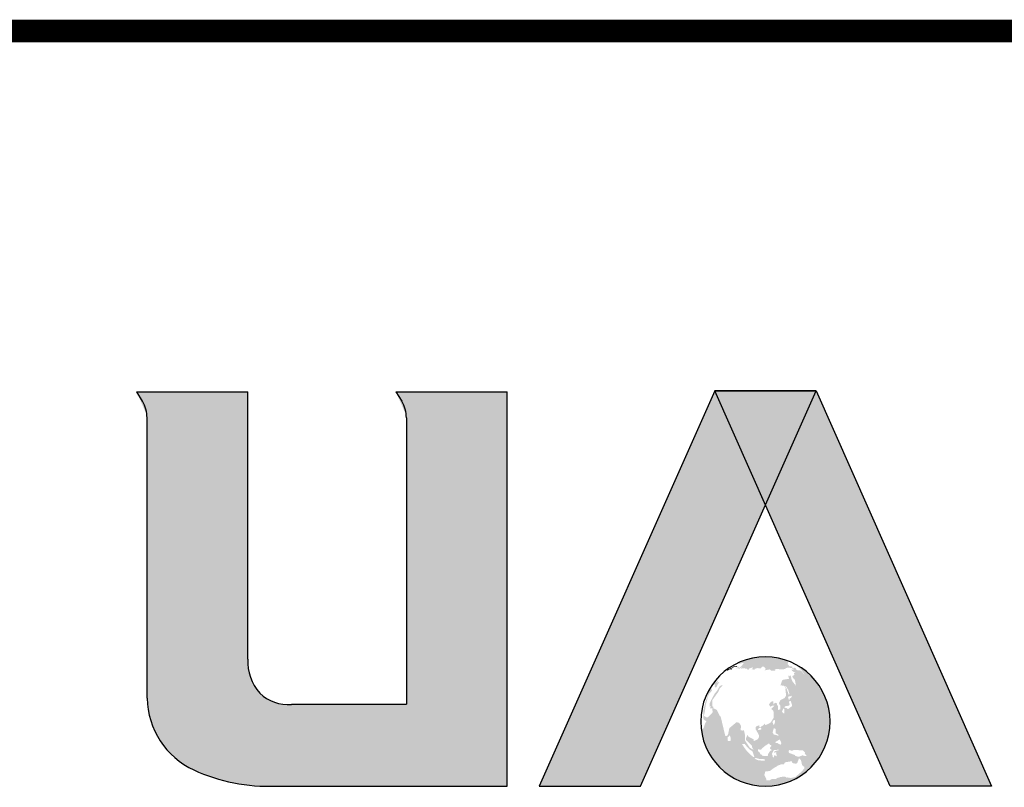
# Model space of a CAD drawing. Extents: x 976494 to 4112183, y 13637 to 1817848.
# Drawn here: x 1279267 to 1281004, y 454779 to 456133 of the extents above; entities that cross this region are included whole.
import ezdxf

# ---------------------------------------------------------------- set-up
doc = ezdxf.new("R2010")
doc.units = 0
doc.header["$LTSCALE"] = 1000
doc.header["$MEASUREMENT"] = 0
doc.layers.add('A-ZD-BOX', color=11, linetype='Continuous')
doc.layers.add('图框图层', color=7, linetype='Continuous')

# ---------------------------------------------------------------- blocks, each defined once
blk = doc.blocks.new('A2-DJB-b10r2a2')
h = blk.add_hatch(color=256)
edge = h.paths.add_edge_path()
edge.add_line((-23.116, 221.438), (-23.128, 221.427))
edge.add_line((-23.128, 221.427), (-23.129, 221.421))
edge.add_line((-23.129, 221.421), (-23.091, 221.385))
edge.add_line((-23.091, 221.385), (-23.046, 221.34))
edge.add_line((-23.046, 221.34), (-23.017, 221.303))
edge.add_line((-23.017, 221.303), (-22.998, 221.272))
edge.add_line((-22.998, 221.272), (-22.979, 221.236))
edge.add_line((-22.979, 221.236), (-23.023, 221.296))
edge.add_line((-23.023, 221.296), (-23.048, 221.325))
edge.add_line((-23.048, 221.325), (-23.06, 221.333))
edge.add_line((-23.06, 221.333), (-23.073, 221.337))
edge.add_line((-23.073, 221.337), (-23.104, 221.337))
edge.add_line((-23.104, 221.337), (-23.126, 221.339))
edge.add_line((-23.126, 221.339), (-23.147, 221.345))
edge.add_line((-23.147, 221.345), (-23.159, 221.354))
edge.add_line((-23.159, 221.354), (-23.17, 221.38))
edge.add_line((-23.17, 221.38), (-23.189, 221.393))
edge.add_line((-23.189, 221.393), (-23.215, 221.399))
edge.add_line((-23.215, 221.399), (-23.215, 221.386))
edge.add_line((-23.215, 221.386), (-23.227, 221.385))
edge.add_line((-23.227, 221.385), (-23.237, 221.39))
edge.add_line((-23.237, 221.39), (-23.253, 221.404))
edge.add_line((-23.253, 221.404), (-23.247, 221.42))
edge.add_line((-23.247, 221.42), (-23.283, 221.431))
edge.add_line((-23.283, 221.431), (-23.313, 221.43))
edge.add_line((-23.313, 221.43), (-23.35, 221.477))
edge.add_line((-23.35, 221.477), (-23.349, 221.483))
edge.add_line((-23.349, 221.483), (-23.343, 221.5))
edge.add_line((-23.343, 221.5), (-23.342, 221.517))
edge.add_line((-23.342, 221.517), (-23.345, 221.529))
edge.add_line((-23.345, 221.529), (-23.354, 221.534))
edge.add_line((-23.354, 221.534), (-23.397, 221.562))
edge.add_line((-23.397, 221.562), (-23.397, 221.565))
edge.add_ellipse((-23.841, 220.208), major_axis=(1.01, 1.01), ratio=1, start_angle=26.8726, end_angle=71.5181)
edge.add_line((-24.479, 221.486), (-24.418, 221.484))
edge.add_line((-24.418, 221.484), (-24.352, 221.501))
edge.add_line((-24.352, 221.501), (-24.334, 221.5))
edge.add_line((-24.334, 221.5), (-24.324, 221.493))
edge.add_line((-24.324, 221.493), (-24.324, 221.486))
edge.add_line((-24.324, 221.486), (-24.402, 221.399))
edge.add_line((-24.402, 221.399), (-24.43, 221.397))
edge.add_line((-24.43, 221.397), (-24.428, 221.421))
edge.add_line((-24.428, 221.421), (-24.476, 221.39))
edge.add_line((-24.476, 221.39), (-24.474, 221.377))
edge.add_line((-24.474, 221.377), (-24.448, 221.39))
edge.add_line((-24.448, 221.39), (-24.448, 221.374))
edge.add_line((-24.448, 221.374), (-24.438, 221.382))
edge.add_line((-24.438, 221.382), (-24.416, 221.384))
edge.add_line((-24.416, 221.384), (-24.415, 221.37))
edge.add_line((-24.415, 221.37), (-24.363, 221.409))
edge.add_line((-24.363, 221.409), (-24.36, 221.399))
edge.add_line((-24.36, 221.399), (-24.377, 221.391))
edge.add_line((-24.377, 221.391), (-24.384, 221.383))
edge.add_line((-24.384, 221.383), (-24.38, 221.378))
edge.add_line((-24.38, 221.378), (-24.296, 221.388))
edge.add_line((-24.296, 221.388), (-24.27, 221.365))
edge.add_line((-24.27, 221.365), (-24.252, 221.382))
edge.add_line((-24.252, 221.382), (-24.223, 221.341))
edge.add_line((-24.223, 221.341), (-24.203, 221.377))
edge.add_line((-24.203, 221.377), (-24.125, 221.402))
edge.add_line((-24.125, 221.402), (-24.112, 221.39))
edge.add_line((-24.112, 221.39), (-24.151, 221.361))
edge.add_line((-24.151, 221.361), (-24.111, 221.364))
edge.add_line((-24.111, 221.364), (-24.086, 221.341))
edge.add_line((-24.086, 221.341), (-24.08, 221.371))
edge.add_line((-24.08, 221.371), (-24.017, 221.388))
edge.add_line((-24.017, 221.388), (-23.941, 221.384))
edge.add_line((-23.941, 221.384), (-23.918, 221.415))
edge.add_line((-23.918, 221.415), (-23.892, 221.425))
edge.add_line((-23.892, 221.425), (-23.85, 221.399))
edge.add_line((-23.85, 221.399), (-23.834, 221.367))
edge.add_line((-23.834, 221.367), (-23.866, 221.338))
edge.add_line((-23.866, 221.338), (-23.739, 221.36))
edge.add_line((-23.739, 221.36), (-23.716, 221.332))
edge.add_line((-23.716, 221.332), (-23.621, 221.333))
edge.add_line((-23.621, 221.333), (-23.641, 221.363))
edge.add_line((-23.641, 221.363), (-23.575, 221.367))
edge.add_line((-23.575, 221.367), (-23.473, 221.36))
edge.add_line((-23.473, 221.36), (-23.387, 221.37))
edge.add_line((-23.387, 221.37), (-23.402, 221.382))
edge.add_line((-23.402, 221.382), (-23.401, 221.387))
edge.add_line((-23.401, 221.387), (-23.346, 221.399))
edge.add_line((-23.346, 221.399), (-23.324, 221.398))
edge.add_line((-23.324, 221.398), (-23.253, 221.388))
edge.add_line((-23.253, 221.388), (-23.218, 221.355))
edge.add_line((-23.218, 221.355), (-23.269, 221.354))
edge.add_line((-23.269, 221.354), (-23.249, 221.325))
edge.add_line((-23.249, 221.325), (-23.171, 221.277))
edge.add_line((-23.171, 221.277), (-23.209, 221.278))
edge.add_line((-23.209, 221.278), (-23.205, 221.236))
edge.add_line((-23.205, 221.236), (-23.25, 221.21))
edge.add_line((-23.25, 221.21), (-23.227, 221.161))
edge.add_line((-23.227, 221.161), (-23.21, 221.156))
edge.add_line((-23.21, 221.156), (-23.19, 221.121))
edge.add_line((-23.19, 221.121), (-23.176, 221.057))
edge.add_line((-23.176, 221.057), (-23.176, 221.031))
edge.add_line((-23.176, 221.031), (-23.161, 220.993))
edge.add_line((-23.161, 220.993), (-23.237, 221.084))
edge.add_line((-23.237, 221.084), (-23.26, 221.126))
edge.add_line((-23.26, 221.126), (-23.286, 221.243))
edge.add_line((-23.286, 221.243), (-23.296, 221.204))
edge.add_line((-23.296, 221.204), (-23.314, 221.221))
edge.add_line((-23.314, 221.221), (-23.331, 221.223))
edge.add_line((-23.331, 221.223), (-23.336, 221.21))
edge.add_line((-23.336, 221.21), (-23.319, 221.153))
edge.add_line((-23.319, 221.153), (-23.466, 221.128))
edge.add_line((-23.466, 221.128), (-23.511, 221.006))
edge.add_line((-23.511, 221.006), (-23.435, 221.003))
edge.add_line((-23.435, 221.003), (-23.397, 220.958))
edge.add_line((-23.397, 220.958), (-23.395, 220.924))
edge.add_line((-23.395, 220.924), (-23.4, 220.912))
edge.add_line((-23.4, 220.912), (-23.384, 220.784))
edge.add_line((-23.384, 220.784), (-23.418, 220.728))
edge.add_line((-23.418, 220.728), (-23.506, 220.686))
edge.add_line((-23.506, 220.686), (-23.543, 220.617))
edge.add_line((-23.543, 220.617), (-23.51, 220.553))
edge.add_line((-23.51, 220.553), (-23.511, 220.479))
edge.add_line((-23.511, 220.479), (-23.56, 220.464))
edge.add_line((-23.56, 220.464), (-23.56, 220.556))
edge.add_line((-23.56, 220.556), (-23.581, 220.566))
edge.add_line((-23.581, 220.566), (-23.586, 220.611))
edge.add_line((-23.586, 220.611), (-23.623, 220.624))
edge.add_line((-23.623, 220.624), (-23.67, 220.59))
edge.add_line((-23.67, 220.59), (-23.669, 220.653))
edge.add_line((-23.669, 220.653), (-23.695, 220.653))
edge.add_line((-23.695, 220.653), (-23.718, 220.646))
edge.add_line((-23.718, 220.646), (-23.766, 220.58))
edge.add_line((-23.766, 220.58), (-23.724, 220.535))
edge.add_line((-23.724, 220.535), (-23.69, 220.563))
edge.add_line((-23.69, 220.563), (-23.642, 220.559))
edge.add_line((-23.642, 220.559), (-23.712, 220.486))
edge.add_line((-23.712, 220.486), (-23.679, 220.463))
edge.add_line((-23.679, 220.463), (-23.67, 220.447))
edge.add_line((-23.67, 220.447), (-23.657, 220.409))
edge.add_line((-23.657, 220.409), (-23.657, 220.295))
edge.add_line((-23.657, 220.295), (-23.724, 220.188))
edge.add_line((-23.724, 220.188), (-23.784, 220.156))
edge.add_line((-23.784, 220.156), (-23.841, 220.13))
edge.add_line((-23.841, 220.13), (-23.861, 220.163))
edge.add_line((-23.861, 220.163), (-23.883, 220.131))
edge.add_line((-23.883, 220.131), (-23.889, 220.124))
edge.add_line((-23.889, 220.124), (-23.922, 220.108))
edge.add_line((-23.922, 220.108), (-23.95, 220.086))
edge.add_line((-23.95, 220.086), (-23.978, 220.087))
edge.add_line((-23.978, 220.087), (-23.978, 220.126))
edge.add_line((-23.978, 220.126), (-24.028, 220.11))
edge.add_line((-24.028, 220.11), (-24.056, 220.084))
edge.add_line((-24.056, 220.084), (-24.059, 220.057))
edge.add_line((-24.059, 220.057), (-24.054, 220.037))
edge.add_line((-24.054, 220.037), (-23.987, 219.918))
edge.add_line((-23.987, 219.918), (-23.979, 219.893))
edge.add_line((-23.979, 219.893), (-23.984, 219.863))
edge.add_line((-23.984, 219.863), (-24.003, 219.828))
edge.add_line((-24.003, 219.828), (-24.027, 219.808))
edge.add_line((-24.027, 219.808), (-24.103, 219.778))
edge.add_line((-24.103, 219.778), (-24.103, 219.819))
edge.add_line((-24.103, 219.819), (-24.215, 219.876))
edge.add_line((-24.215, 219.876), (-24.236, 219.916))
edge.add_line((-24.236, 219.916), (-24.263, 219.855))
edge.add_line((-24.263, 219.855), (-24.27, 219.823))
edge.add_line((-24.27, 219.823), (-24.265, 219.798))
edge.add_line((-24.265, 219.798), (-24.141, 219.68))
edge.add_line((-24.141, 219.68), (-24.136, 219.645))
edge.add_line((-24.136, 219.645), (-24.103, 219.589))
edge.add_line((-24.103, 219.589), (-24.157, 219.616))
edge.add_line((-24.157, 219.616), (-24.181, 219.632))
edge.add_line((-24.181, 219.632), (-24.196, 219.648))
edge.add_line((-24.196, 219.648), (-24.29, 219.791))
edge.add_line((-24.29, 219.791), (-24.29, 219.902))
edge.add_line((-24.29, 219.902), (-24.314, 220.019))
edge.add_line((-24.314, 220.019), (-24.338, 220.01))
edge.add_line((-24.338, 220.01), (-24.386, 220.018))
edge.add_line((-24.386, 220.018), (-24.38, 220.115))
edge.add_line((-24.38, 220.115), (-24.417, 220.179))
edge.add_line((-24.417, 220.179), (-24.478, 220.196))
edge.add_line((-24.478, 220.196), (-24.637, 220.064))
edge.add_line((-24.637, 220.064), (-24.662, 219.937))
edge.add_line((-24.662, 219.937), (-24.683, 219.897))
edge.add_line((-24.683, 219.897), (-24.725, 219.887))
edge.add_line((-24.725, 219.887), (-24.827, 220.317))
edge.add_line((-24.827, 220.317), (-24.848, 220.336))
edge.add_line((-24.848, 220.336), (-24.915, 220.47))
edge.add_line((-24.915, 220.47), (-24.988, 220.501))
edge.add_line((-24.988, 220.501), (-24.988, 220.537))
edge.add_line((-24.988, 220.537), (-25.003, 220.539))
edge.add_line((-25.003, 220.539), (-25.013, 220.549))
edge.add_line((-25.013, 220.549), (-25.015, 220.677))
edge.add_line((-25.015, 220.677), (-24.886, 220.856))
edge.add_line((-24.886, 220.856), (-24.844, 220.944))
edge.add_line((-24.844, 220.944), (-24.781, 221.005))
edge.add_line((-24.781, 221.005), (-24.821, 221.005))
edge.add_line((-24.821, 221.005), (-24.85, 220.988))
edge.add_line((-24.85, 220.988), (-24.911, 220.884))
edge.add_line((-24.911, 220.884), (-24.961, 220.823))
edge.add_line((-24.961, 220.823), (-25.038, 220.681))
edge.add_line((-25.038, 220.681), (-25.072, 220.604))
edge.add_line((-25.072, 220.604), (-25.07, 220.537))
edge.add_line((-25.07, 220.537), (-25.053, 220.549))
edge.add_line((-25.053, 220.549), (-25.04, 220.541))
edge.add_line((-25.04, 220.541), (-25.059, 220.52))
edge.add_line((-25.059, 220.52), (-25.057, 220.503))
edge.add_line((-25.057, 220.503), (-25.047, 220.495))
edge.add_line((-25.047, 220.495), (-25.007, 220.507))
edge.add_line((-25.007, 220.507), (-25.011, 220.466))
edge.add_line((-25.011, 220.466), (-25.005, 220.428))
edge.add_line((-25.005, 220.428), (-25.011, 220.399))
edge.add_line((-25.011, 220.399), (-25.111, 220.301))
edge.add_line((-25.111, 220.301), (-25.139, 220.301))
edge.add_line((-25.139, 220.301), (-25.197, 220.334))
edge.add_line((-25.197, 220.334), (-25.178, 220.424))
edge.add_line((-25.178, 220.424), (-25.155, 220.579))
edge.add_line((-25.155, 220.579), (-25.105, 220.773))
edge.add_line((-25.105, 220.773), (-25.08, 220.827))
edge.add_line((-25.08, 220.827), (-25.015, 220.896))
edge.add_line((-25.015, 220.896), (-25.026, 220.919))
edge.add_line((-25.026, 220.919), (-25.055, 220.917))
edge.add_line((-25.055, 220.917), (-25.049, 220.948))
edge.add_line((-25.049, 220.948), (-25.019, 220.982))
edge.add_line((-25.019, 220.982), (-24.982, 221.034))
edge.add_line((-24.982, 221.034), (-24.957, 221.029))
edge.add_line((-24.957, 221.029), (-24.954, 221.013))
edge.add_line((-24.954, 221.013), (-24.961, 220.984))
edge.add_line((-24.961, 220.984), (-24.948, 220.96))
edge.add_line((-24.948, 220.96), (-24.92, 220.968))
edge.add_line((-24.92, 220.968), (-24.897, 221.022))
edge.add_line((-24.897, 221.022), (-24.858, 221.08))
edge.add_line((-24.858, 221.08), (-24.874, 221.084))
edge.add_line((-24.874, 221.084), (-24.891, 221.064))
edge.add_line((-24.891, 221.064), (-24.903, 221.07))
edge.add_line((-24.903, 221.07), (-24.877, 221.125))
edge.add_line((-24.877, 221.125), (-24.964, 221.058))
edge.add_line((-24.964, 221.058), (-24.97, 221.059))
edge.add_line((-24.97, 221.059), (-24.961, 221.077))
edge.add_line((-24.961, 221.077), (-24.973, 221.077))
edge.add_ellipse((-23.832, 220.2), major_axis=(1.018, 1.018), ratio=1, start_angle=97.4424, end_angle=108.1555)
edge.add_line((-25.116, 220.85), (-25.112, 220.846))
edge.add_line((-25.112, 220.846), (-25.103, 220.841))
edge.add_line((-25.103, 220.841), (-25.095, 220.84))
edge.add_line((-25.095, 220.84), (-25.131, 220.73))
edge.add_line((-25.131, 220.73), (-25.154, 220.672))
edge.add_line((-25.154, 220.672), (-25.186, 220.556))
edge.add_line((-25.186, 220.556), (-25.21, 220.444))
edge.add_line((-25.21, 220.444), (-25.213, 220.361))
edge.add_line((-25.213, 220.361), (-25.207, 220.274))
edge.add_line((-25.207, 220.274), (-25.201, 220.254))
edge.add_line((-25.201, 220.254), (-25.171, 220.233))
edge.add_line((-25.171, 220.233), (-25.138, 220.222))
edge.add_line((-25.138, 220.222), (-25.173, 220.164))
edge.add_line((-25.173, 220.164), (-25.205, 220.064))
edge.add_line((-25.205, 220.064), (-25.221, 220.057))
edge.add_line((-25.221, 220.057), (-25.235, 220.043))
edge.add_line((-25.235, 220.043), (-25.24, 220.024))
edge.add_line((-25.24, 220.024), (-25.245, 219.956))
edge.add_ellipse((-23.842, 220.21), major_axis=(-1.009, 1.009), ratio=1, start_angle=55.27, end_angle=284.4135)
h.paths.add_polyline_path([(-24.028, 219.365), (-24.08, 219.392), (-24.055, 219.408), (-23.985, 219.387), (-23.951, 219.385), (-23.911, 219.385), (-23.892, 219.383), (-23.846, 219.369), (-23.848, 219.36), (-23.861, 219.346), (-23.893, 219.347), (-23.951, 219.351), (-23.995, 219.355)], flags=16)
h.paths.add_polyline_path([(-23.867, 219.031), (-23.848, 219.078), (-23.85, 219.086), (-23.842, 219.109), (-23.743, 219.118), (-23.726, 219.132), (-23.625, 219.204), (-23.602, 219.208), (-23.59, 219.229), (-23.483, 219.269), (-23.436, 219.265), (-23.407, 219.311), (-23.256, 219.336), (-23.249, 219.296), (-23.169, 219.278), (-23.14, 219.292), (-23.1, 219.399), (-23.055, 219.354), (-23.034, 219.255), (-23.03, 219.246), (-22.984, 219.21), (-22.984, 219.172), (-22.995, 219.162), (-23.039, 219.109), (-23.18, 218.987), (-23.239, 218.972), (-23.297, 218.962), (-23.31, 218.973), (-23.319, 218.97), (-23.333, 218.97), (-23.35, 218.981), (-23.363, 218.972), (-23.375, 218.97), (-23.377, 218.975), (-23.407, 218.993), (-23.457, 218.996), (-23.495, 218.985), (-23.516, 218.985), (-23.546, 218.97), (-23.565, 218.972), (-23.613, 218.941), (-23.697, 218.941), (-23.714, 218.937), (-23.741, 218.914), (-23.817, 218.914), (-23.823, 218.924), (-23.823, 218.951)], flags=16)
h.paths.add_polyline_path([(-24.092, 219.425), (-24.111, 219.431), (-24.159, 219.468), (-24.254, 219.565), (-24.3, 219.625), (-24.359, 219.717), (-24.3, 219.718), (-24.241, 219.643), (-24.178, 219.586), (-24.131, 219.557), (-24.123, 219.544), (-24.09, 219.443), (-24.085, 219.429)], flags=16)
h.paths.add_polyline_path([(-23.912, 219.456), (-23.927, 219.482), (-23.95, 219.486), (-23.968, 219.53), (-23.991, 219.538), (-24.005, 219.569), (-24.005, 219.592), (-23.991, 219.598), (-23.968, 219.592), (-23.937, 219.589), (-23.923, 219.608), (-23.857, 219.668), (-23.762, 219.728), (-23.739, 219.697), (-23.709, 219.684), (-23.711, 219.666), (-23.739, 219.633), (-23.735, 219.608), (-23.706, 219.587), (-23.7, 219.577), (-23.708, 219.571), (-23.729, 219.571), (-23.783, 219.491), (-23.783, 219.456), (-23.807, 219.447), (-23.882, 219.453)], flags=16)
h.paths.add_polyline_path([(-23.68, 219.427), (-23.681, 219.458), (-23.688, 219.468), (-23.694, 219.483), (-23.696, 219.504), (-23.664, 219.564), (-23.66, 219.576), (-23.651, 219.58), (-23.549, 219.589), (-23.547, 219.582), (-23.552, 219.577), (-23.558, 219.577), (-23.635, 219.556), (-23.65, 219.532), (-23.649, 219.525), (-23.598, 219.534), (-23.596, 219.529), (-23.605, 219.505), (-23.591, 219.462), (-23.591, 219.454), (-23.599, 219.444), (-23.606, 219.445), (-23.626, 219.465), (-23.64, 219.464), (-23.648, 219.457), (-23.656, 219.418)], flags=16)
h.paths.add_polyline_path([(-23.605, 219.777), (-23.592, 219.775), (-23.536, 219.809), (-23.516, 219.811), (-23.516, 219.794), (-23.497, 219.76), (-23.491, 219.73), (-23.505, 219.702), (-23.522, 219.704), (-23.563, 219.725), (-23.571, 219.74), (-23.587, 219.738), (-23.622, 219.737)], flags=16)
h.paths.add_polyline_path([(-24.619, 219.778), (-24.664, 219.777), (-24.677, 219.801), (-24.674, 219.862), (-24.639, 219.892), (-24.633, 219.903), (-24.629, 219.9), (-24.616, 219.879), (-24.616, 219.869), (-24.605, 219.847), (-24.609, 219.788)], flags=16)
h.paths.add_polyline_path([(-23.321, 219.517), (-23.331, 219.554), (-23.317, 219.578), (-23.307, 219.58), (-23.309, 219.58), (-23.304, 219.58), (-23.307, 219.58), (-23.255, 219.566), (-23.208, 219.585), (-23.012, 219.572), (-22.969, 219.531), (-22.972, 219.501), (-22.929, 219.452), (-22.961, 219.448), (-23.025, 219.464), (-23.094, 219.436), (-23.114, 219.431), (-23.19, 219.456), (-23.192, 219.472)], flags=16)
h.paths.add_polyline_path([(-24.005, 220.024), (-24.007, 220.034), (-23.993, 220.046), (-23.987, 220.067), (-23.944, 220.076), (-23.936, 220.07), (-23.93, 220.042), (-23.937, 220.035), (-23.977, 220.023)], flags=16)
h.paths.add_polyline_path([(-23.655, 219.923), (-23.678, 219.961), (-23.68, 219.978), (-23.657, 220.06), (-23.624, 220.054), (-23.614, 220.044), (-23.617, 219.978), (-23.612, 219.953), (-23.584, 219.933), (-23.556, 219.922), (-23.557, 219.892), (-23.602, 219.912)], flags=16)
h.paths.add_polyline_path([(-23.671, 220.139), (-23.676, 220.144), (-23.677, 220.178), (-23.686, 220.197), (-23.684, 220.206), (-23.677, 220.212), (-23.657, 220.241), (-23.656, 220.246), (-23.649, 220.249), (-23.647, 220.243), (-23.626, 220.237), (-23.629, 220.215), (-23.634, 220.2), (-23.632, 220.185), (-23.637, 220.168), (-23.649, 220.15)], flags=16)
h.paths.add_polyline_path([(-23.475, 220.431), (-23.446, 220.498), (-23.441, 220.496), (-23.426, 220.484), (-23.424, 220.477), (-23.425, 220.391), (-23.446, 220.39)], flags=16)
h.paths.add_polyline_path([(-23.412, 220.542), (-23.405, 220.547), (-23.343, 220.557), (-23.323, 220.561), (-23.311, 220.576), (-23.306, 220.592), (-23.32, 220.639), (-23.318, 220.648), (-23.293, 220.666), (-23.288, 220.667), (-23.28, 220.652), (-23.255, 220.581), (-23.255, 220.559), (-23.262, 220.541), (-23.268, 220.536), (-23.309, 220.511), (-23.325, 220.498), (-23.332, 220.487), (-23.339, 220.486), (-23.349, 220.491), (-23.357, 220.491), (-23.367, 220.501), (-23.376, 220.509), (-23.425, 220.515)], flags=16)
h.paths.add_polyline_path([(-23.329, 220.696), (-23.329, 220.711), (-23.341, 220.729), (-23.329, 220.754), (-23.33, 220.763), (-23.323, 220.772), (-23.321, 220.769), (-23.287, 220.769), (-23.265, 220.78), (-23.259, 220.78), (-23.259, 220.771), (-23.271, 220.735), (-23.284, 220.728), (-23.302, 220.722), (-23.309, 220.705), (-23.308, 220.696), (-23.317, 220.692)], flags=16)
h.paths.add_polyline_path([(-23.327, 220.796), (-23.342, 220.848), (-23.376, 220.939), (-23.403, 220.986), (-23.395, 221.001), (-23.351, 220.927), (-23.33, 220.899), (-23.332, 220.886), (-23.314, 220.829), (-23.313, 220.815)], flags=16)
h = blk.add_hatch(color=256)
edge = h.paths.add_edge_path()
edge.add_line((-24.534, 221.412), (-24.486, 221.411))
edge.add_line((-24.486, 221.411), (-24.454, 221.43))
edge.add_line((-24.454, 221.43), (-24.473, 221.434))
edge.add_line((-24.473, 221.434), (-24.495, 221.429))
edge.add_line((-24.495, 221.429), (-24.532, 221.428))
edge.add_line((-24.532, 221.428), (-24.647, 221.365))
edge.add_line((-24.647, 221.365), (-24.655, 221.371))
edge.add_line((-24.655, 221.371), (-24.664, 221.371))
edge.add_line((-24.664, 221.371), (-24.671, 221.369))
edge.add_ellipse((-24.63, 221.303), major_axis=(-0.055, 0.055), ratio=1, start_angle=-13.0962, end_angle=-4.8069)
edge.add_line((-24.68, 221.363), (-24.696, 221.343))
edge.add_line((-24.696, 221.343), (-24.683, 221.332))
edge.add_line((-24.683, 221.332), (-24.635, 221.357))
edge.add_line((-24.635, 221.357), (-24.623, 221.363))
edge.add_line((-24.623, 221.363), (-24.605, 221.365))
edge.add_line((-24.605, 221.365), (-24.597, 221.346))
edge.add_line((-24.597, 221.346), (-24.585, 221.356))
edge.add_line((-24.585, 221.356), (-24.596, 221.373))
edge.add_line((-24.596, 221.373), (-24.534, 221.412))
for p, q in [((-37.709, 227.479), (-35.254, 227.479)), ((-37.709, 227.479), (-37.583, 227.274)), ((-35.254, 221.584), (-35.254, 227.479)), ((-31.989, 227.479), (-29.538, 227.479)), ((-31.989, 227.479), (-31.863, 227.274)), ((-29.538, 218.784), (-29.538, 227.479)), ((-24.959, 227.501), (-28.828, 218.784)), ((-26.593, 218.784), (-22.724, 227.501)), ((-22.724, 227.501), (-24.959, 227.501)), ((-24.959, 227.501), (-22.724, 227.501)), ((-21.09, 218.784), (-24.959, 227.501)), ((-22.724, 227.501), (-18.854, 218.784)), ((-37.479, 220.723), (-37.479, 226.908)), ((-31.76, 226.908), (-31.76, 220.59)), ((-34.294, 220.59), (-31.76, 220.59)), ((-34.642, 218.784), (-29.538, 218.784)), ((-28.828, 218.784), (-26.593, 218.784)), ((-18.854, 218.784), (-21.09, 218.784))]:
    blk.add_line(p, q)
at = {"color": 0, "const_width": 0.5}
blk.add_lwpolyline([(-64.466, 235.44), (16.784, 235.44)], dxfattribs=at)
for centre, major_axis, start_param, end_param in [((-38.179, 226.908), (0.495, 0.495), 5.497787, 6.047755), ((-32.459, 226.908), (0.495, 0.495), 5.497787, 6.047755), ((-34.215, 221.528), (-0.736, 0.736), 0.731286, 1.51135), ((-35.689, 220.762), (1.265, 1.265), 2.377841, 3.489544), ((-34.376, 221.472), (0.627, 0.627), 3.156214, 4.019523), ((-34.797, 222.739), (-2.799, 2.799), 1.926183, 2.395467)]:
    blk.add_ellipse(centre, major_axis=major_axis, ratio=1, start_param=start_param, end_param=end_param)
blk.add_open_spline([(-22.415, 220.21), (-22.415, 219.422), (-23.054, 218.784), (-23.841, 218.784), (-24.629, 218.784), (-25.268, 219.422), (-25.268, 220.21), (-25.268, 220.997), (-24.629, 221.636), (-23.841, 221.636), (-23.054, 221.636), (-22.415, 220.997), (-22.415, 220.21)], degree=3, knots=[0, 0, 0, 0, 1, 1, 1, 2, 2, 2, 3, 3, 3, 4, 4, 4, 4])
for points in [[(-37.479, 227.479), (-37.479, 226.953), (-37.708, 227.479)], [(-37.479, 227.479), (-35.254, 227.479), (-37.479, 221.584), (-35.254, 221.584)], [(-31.76, 227.479), (-31.76, 226.953), (-31.989, 227.479)], [(-31.76, 227.479), (-29.538, 227.479), (-31.76, 218.784), (-29.538, 218.784)], [(-26.593, 218.784), (-23.841, 224.983), (-28.828, 218.784), (-24.959, 227.501)], [(-21.09, 218.784), (-18.854, 218.784), (-24.959, 227.501), (-22.724, 227.501)], [(-37.479, 221.584), (-35.254, 221.584), (-37.478, 220.723), (-35.256, 221.528)], [(-37.478, 220.723), (-35.256, 221.528), (-37.466, 220.553), (-37.429, 220.345)], [(-37.429, 220.345), (-35.256, 221.528), (-37.37, 220.148), (-37.266, 219.917)], [(-37.266, 219.917), (-35.256, 221.528), (-37.146, 219.723), (-35.244, 221.374)], [(-37.146, 219.723), (-35.244, 221.374), (-37.039, 219.588), (-35.225, 221.276)], [(-37.039, 219.588), (-35.225, 221.276), (-36.918, 219.462), (-35.197, 221.185)], [(-36.918, 219.462), (-35.197, 221.185), (-36.804, 219.363), (-35.15, 221.072)], [(-36.804, 219.363), (-35.15, 221.072), (-36.661, 219.26), (-35.107, 220.992)], [(-36.661, 219.26), (-35.107, 220.992), (-36.546, 219.191), (-35.03, 220.881)], [(-36.546, 219.191), (-35.03, 220.881), (-36.331, 219.09), (-34.933, 220.783)], [(-36.331, 219.09), (-34.933, 220.783), (-36.117, 219.008), (-34.832, 220.713)], [(-36.117, 219.008), (-34.832, 220.713), (-35.889, 218.935), (-34.671, 220.637)], [(-35.889, 218.935), (-34.671, 220.637), (-35.489, 218.842), (-34.566, 220.607)], [(-35.489, 218.842), (-34.566, 220.607), (-35.169, 218.799), (-34.466, 220.591)], [(-35.169, 218.799), (-34.466, 220.591), (-34.9, 218.782), (-34.376, 220.586)], [(-34.9, 218.782), (-34.376, 220.586), (-34.642, 218.784), (-34.263, 220.59)], [(-34.263, 220.59), (-31.76, 220.59), (-34.642, 218.784), (-31.76, 218.784)]]:
    blk.add_solid(points)
blk = doc.blocks.new('GeYuanFrame_74662261_加固建筑_E图框', base_point=(3549.963, 3467.14))
at = {"layer": 'A-ZD-BOX', "xscale": 0.80000000000012, "yscale": 0.80000000000012, "zscale": 0.80000000000012}
blk.add_blockref('A2-DJB-b10r2a2', (4269.514, 3446.288, 0), dxfattribs=at)

msp = doc.modelspace()

# ---------------------------------------------------------------- block references
at = {"layer": '图框图层', "xscale": 100, "yscale": 100, "zscale": 100}
msp.add_blockref('GeYuanFrame_74662261_加固建筑_E图框', (1210535, 439363.3, 0), dxfattribs=at)

doc.saveas('drawing.dxf')
